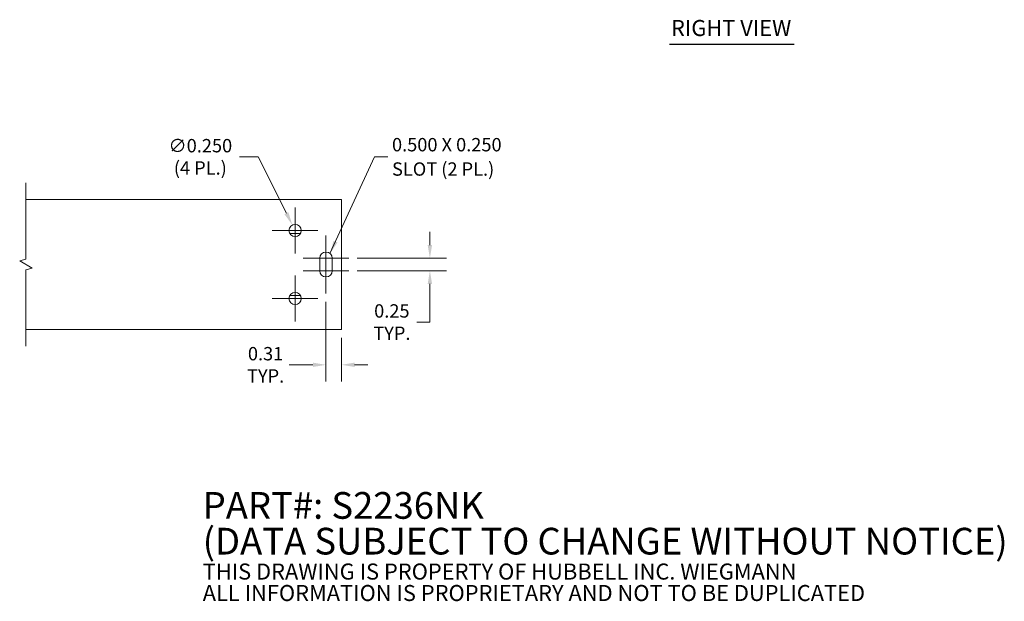
# Model space of a CAD drawing. Units: inches. Extents: x 1.1 to 44.7, y 1.4 to 26.5.
# Drawn here: x 21.9 to 41.8, y 1.4 to 13.1 of the extents above; entities that cross this region are included whole.
import ezdxf

# ---------------------------------------------------------------- set-up
doc = ezdxf.new("R2010")
doc.units = ezdxf.units.IN
doc.header["$LTSCALE"] = 2.7
doc.header["$MEASUREMENT"] = 0
for name, color, linetype, lineweight in [('Break Line (ANSI)', 7, 'Continuous', 5), ('Center Mark (ANSI)', 7, 'Continuous', 5), ('Dimension (ANSI)', 7, 'Continuous', 5), ('Symbol (ANSI)', 7, 'Continuous', 5), ('Visible (ANSI)', 7, 'Continuous', 5)]:
    doc.layers.add(name, color=color, linetype=linetype, lineweight=lineweight)
doc.styles.add('Note Text (ANSI)', font='RomanS.shx')
doc.styles.add('ROMANS', font='romans.shx')
doc.styles.add('Text Style168', font='tahoma.ttf')
doc.dimstyles.new('Default (ANSI)', dxfattribs={"dimscale": 2.7, "dimtxt": 0.1, "dimasz": 0.098425, "dimexe": 0.125, "dimexo": 0.0625, "dimgap": 0.031496, "dimtad": 0, "dimtih": 1, "dimtoh": 1, "dimrnd": 1e-08, "dimzin": 0, "dimdsep": 46, "dimtxsty": 'ROMANS', "dimcen": 0.09, "dimdle": 0.393701, "dimclrd": 256, "dimclre": 256, "dimclrt": 256, "dimadec": 0, "dimazin": 0, "dimtfac": 1, "dimtofl": 0, "dimtmove": 0, "dimatfit": 3, "dimfxl": 1, "dimtolj": 1, "dimtzin": 0, "dimlwd": -1, "dimlwe": -1, "dimarcsym": 0})
doc.dimstyles.new('Default (ANSI)$7', dxfattribs={"dimscale": 2.7, "dimtxt": 0.1, "dimasz": 0.098425, "dimexe": 0.125, "dimexo": 0.0625, "dimgap": 0.031496, "dimtad": 0, "dimtih": 1, "dimtoh": 1, "dimrnd": 1e-08, "dimzin": 0, "dimdsep": 46, "dimtxsty": 'ROMANS', "dimcen": 0.09, "dimdle": 0.393701, "dimclrd": 256, "dimclre": 256, "dimclrt": 256, "dimadec": 0, "dimazin": 0, "dimtfac": 1, "dimtofl": 0, "dimtmove": 0, "dimatfit": 3, "dimfxl": 1, "dimtolj": 1, "dimtzin": 0, "dimlwd": -1, "dimlwe": -1, "dimarcsym": 0})

# ---------------------------------------------------------------- blocks, each defined once
blk = doc.blocks.new('*D15')
at = {"layer": 'Defpoints', "color": 0, "transparency": 16777216}
for p in [(27.417, 8.996), (27.529, 8.773)]:
    blk.add_point(p, dxfattribs=at)
at = {"layer": 'Dimension (ANSI)', "transparency": 16777216}
for p, q in [((26.349, 10.374), (26.726, 10.374)), ((26.726, 10.374), (27.298, 9.234)), ((27.473, 8.642), (27.473, 9.128)), ((27.23, 8.885), (27.716, 8.885))]:
    blk.add_line(p, q, dxfattribs=at)
blk.add_solid([(27.338, 9.254), (27.258, 9.214), (27.417, 8.996)], dxfattribs=at)
at = {"layer": 'Dimension (ANSI)', "transparency": 16777216, "insert": (25.557, 10.374), "char_height": 0.27, "attachment_point": 5, "style": 'ROMANS'}
blk.add_mtext('\\A1;\\fromans|b0|i0;\\H0.2700;∅0.250\\P\\fromans|b0|i0;\\H0.2700;(4 PL.)', dxfattribs=at)
blk = doc.blocks.new('*D16')
at = {"layer": 'Defpoints', "color": 0, "transparency": 16777216}
for p in [(28.561, 8.322), (28.561, 8.072), (30.199, 8.072)]:
    blk.add_point(p, dxfattribs=at)
at = {"layer": 'Dimension (ANSI)', "transparency": 16777216}
for p, q in [((30.199, 8.588), (30.199, 8.854)), ((28.729, 8.322), (30.537, 8.322)), ((28.729, 8.072), (30.537, 8.072)), ((30.199, 7.806), (30.199, 7.033)), ((30.199, 7.033), (29.933, 7.033))]:
    blk.add_line(p, q, dxfattribs=at)
for points in [[(30.155, 8.588), (30.243, 8.588), (30.199, 8.322)], [(30.155, 7.806), (30.243, 7.806), (30.199, 8.072)]]:
    blk.add_solid(points, dxfattribs=at)
at = {"layer": 'Dimension (ANSI)', "transparency": 16777216, "insert": (29.43, 7.033), "char_height": 0.27, "attachment_point": 5, "style": 'ROMANS'}
blk.add_mtext('\\A1;\\fromans|b0|i0;\\H0.2700;0.25\\P\\fromans|b0|i0;\\H0.2700;TYP.', dxfattribs=at)
blk = doc.blocks.new('*D17')
at = {"layer": 'Defpoints', "color": 0, "transparency": 16777216}
for p in [(28.098, 7.61), (28.411, 6.885), (28.098, 6.169)]:
    blk.add_point(p, dxfattribs=at)
at = {"layer": 'Dimension (ANSI)', "transparency": 16777216}
for p, q in [((28.098, 7.441), (28.098, 5.831)), ((28.411, 6.716), (28.411, 5.831)), ((27.832, 6.169), (27.354, 6.169)), ((28.676, 6.169), (28.942, 6.169))]:
    blk.add_line(p, q, dxfattribs=at)
for points in [[(27.832, 6.213), (27.832, 6.125), (28.098, 6.169)], [(28.676, 6.213), (28.676, 6.125), (28.411, 6.169)]]:
    blk.add_solid(points, dxfattribs=at)
at = {"layer": 'Dimension (ANSI)', "transparency": 16777216, "insert": (26.877, 6.169), "char_height": 0.27, "attachment_point": 5, "style": 'ROMANS'}
blk.add_mtext('\\A1;\\fromans|b0|i0;\\H0.2700;0.31\\P\\fromans|b0|i0;\\H0.2700;TYP.', dxfattribs=at)

msp = doc.modelspace()

# ---------------------------------------------------------------- linework, layer by layer
at = {"layer": 'Break Line (ANSI)', "flags": 128}
msp.add_lwpolyline([(22.02942, 6.54718), (22.02942, 8.09152), (22.15442, 8.12501), (21.90442, 8.26935), (22.02942, 8.30284), (22.02942, 9.84718)], dxfattribs=at)
at = {"layer": 'Center Mark (ANSI)', "linetype": 'Continuous'}
for p, q in [((27.47323, 9.34718), (27.47323, 8.42218)), ((27.93573, 8.88468), (27.01073, 8.88468)), ((28.09823, 8.78468), (28.09823, 7.98468)), ((28.09823, 8.40968), (28.09823, 7.60968)), ((28.56073, 8.32218), (27.63573, 8.32218)), ((27.47323, 7.97218), (27.47323, 7.04718)), ((28.56073, 8.07218), (27.63573, 8.07218)), ((27.93573, 7.50968), (27.01073, 7.50968))]:
    msp.add_line(p, q, dxfattribs=at)
at = {"layer": 'Symbol (ANSI)', "lineweight": 30}
msp.add_line((35.04173, 12.64788), (37.56599, 12.64788), dxfattribs=at)
at = {"layer": 'Visible (ANSI)'}
for p, q in [((22.02942, 9.50968), (28.41073, 9.50968)), ((28.41073, 9.41593), (28.41073, 9.50968)), ((28.41073, 9.41593), (28.41073, 6.97843)), ((27.36497, 8.82218), (27.58148, 8.82218)), ((27.97323, 8.07218), (27.97323, 8.32218)), ((28.22323, 8.32218), (28.22323, 8.07218)), ((27.58148, 7.57218), (27.36497, 7.57218)), ((28.41073, 6.88468), (28.41073, 6.97843)), ((28.41073, 6.88468), (22.02942, 6.88468))]:
    msp.add_line(p, q, dxfattribs=at)
for centre in [(27.47323, 8.88468), (27.47323, 7.50968)]:
    msp.add_circle(centre, 0.125, dxfattribs=at)
for centre, start, end in [((28.09823, 8.32218), 0, 180), ((28.09823, 8.07218), 180, 0)]:
    msp.add_arc(centre, 0.125, start, end, dxfattribs=at)

# ---------------------------------------------------------------- texts
at = {"layer": 'Symbol (ANSI)', "insert": (35.07413, 12.71448), "char_height": 0.324, "attachment_point": 7, "style": 'Text Style168'}
msp.add_mtext('RIGHT VIEW', dxfattribs=at)
at = {"layer": 'Symbol (ANSI)', "char_height": 0.27, "attachment_point": 4}
for s, insert, width, line_spacing_factor, style in [('{\\fRomanS|b0|i0;\\H0.2700;0.500 X 0.250\\P\\fRomanS|b0|i0;\\H0.2700;SLOT (2 PL.)}', (29.43299, 10.37268), 3.1839299, 1.093904, 'ROMANS'), ('{\\fRomanS|b0|i0|c0|p2;\\H2x;PART#: S2236NK\\P(DATA SUBJECT TO CHANGE WITHOUT NOTICE)\\H1.6157x; \\H0.61894x;\\P \\H1.352x; \\H0.73963x;\\P\\H0.6x;THIS DRAWING IS PROPERTY OF HUBBELL INC. WIEGMANN\\H1.5633x; \\H0.63966x;\\PALL INFORMATION IS PROPRIETARY AND NOT TO BE DUPLICATED\\H1.234x; \\H0.81039x;\\P\\H1.2571x; }', (25.60538, 2.44087), 19.9351452, 0.802644, 'Note Text (ANSI)')]:
    msp.add_mtext(s, dxfattribs=dict(at, insert=insert, width=width, line_spacing_factor=line_spacing_factor, style=style))

# ---------------------------------------------------------------- dimensions: what is measured, and where the dimension line sits
at = {"layer": 'Dimension (ANSI)'}
dim = msp.add_diameter_dim_2p(p1=(27.52929, 8.77296), p2=(27.41716, 8.9964), text='\\fromans|b0|i0;\\H0.2700;<>\\P\\fromans|b0|i0;\\H0.2700;(4 PL.)', dimstyle='Default (ANSI)', override={"dimgap": 0.031496, "dimdec": 3, "dimlfac": 1, "dimtol": 0, "dimlim": 0, "dimtp": 0, "dimtm": 0, "dimtdec": 2}, dxfattribs=at)
dim.commit()
dim.dimension.update_dxf_attribs({"geometry": '*D15', "text_midpoint": (25.55656, 10.37357), "dimtype": 163})
for base, p1, p2, angle, override, picture, middle in [((30.19902, 8.07218), (28.56073, 8.32218), (28.56073, 8.07218), 90, {"dimgap": 0.031496, "dimdec": 2, "dimtol": 0, "dimlim": 0, "dimtp": 0, "dimtm": 0, "dimtdec": 2, "dimatfit": 1}, '*D16', (29.42975, 7.03293)), ((28.09823, 6.16887), (28.41073, 6.88468), (28.09823, 7.60968), 180, {"dimgap": 0.031496, "dimtih": 0, "dimtoh": 0, "dimdec": 2, "dimtol": 0, "dimlim": 0, "dimtp": 0, "dimtm": 0, "dimtdec": 2, "dimatfit": 1}, '*D17', (26.87668, 6.16887))]:
    dim = msp.add_linear_dim(base=base, p1=p1, p2=p2, angle=angle, text='\\fromans|b0|i0;\\H0.2700;<>\\P\\fromans|b0|i0;\\H0.2700;TYP.', dimstyle='Default (ANSI)', override=override, dxfattribs=at)
    dim.commit()
    dim.dimension.update_dxf_attribs({"geometry": picture, "text_midpoint": middle, "dimtype": 160})

# ---------------------------------------------------------------- leaders
at = {"layer": 'Symbol (ANSI)', "annotation_type": 0, "has_hookline": 1, "hookline_direction": 0, "text_width": 3.07608}
msp.add_leader([(28.17895, 8.41762), (29.0822, 10.37268), (29.34795, 10.37268)], dimstyle='Default (ANSI)$7', override={"dimtad": 0}, dxfattribs=at)

doc.saveas('drawing.dxf')
